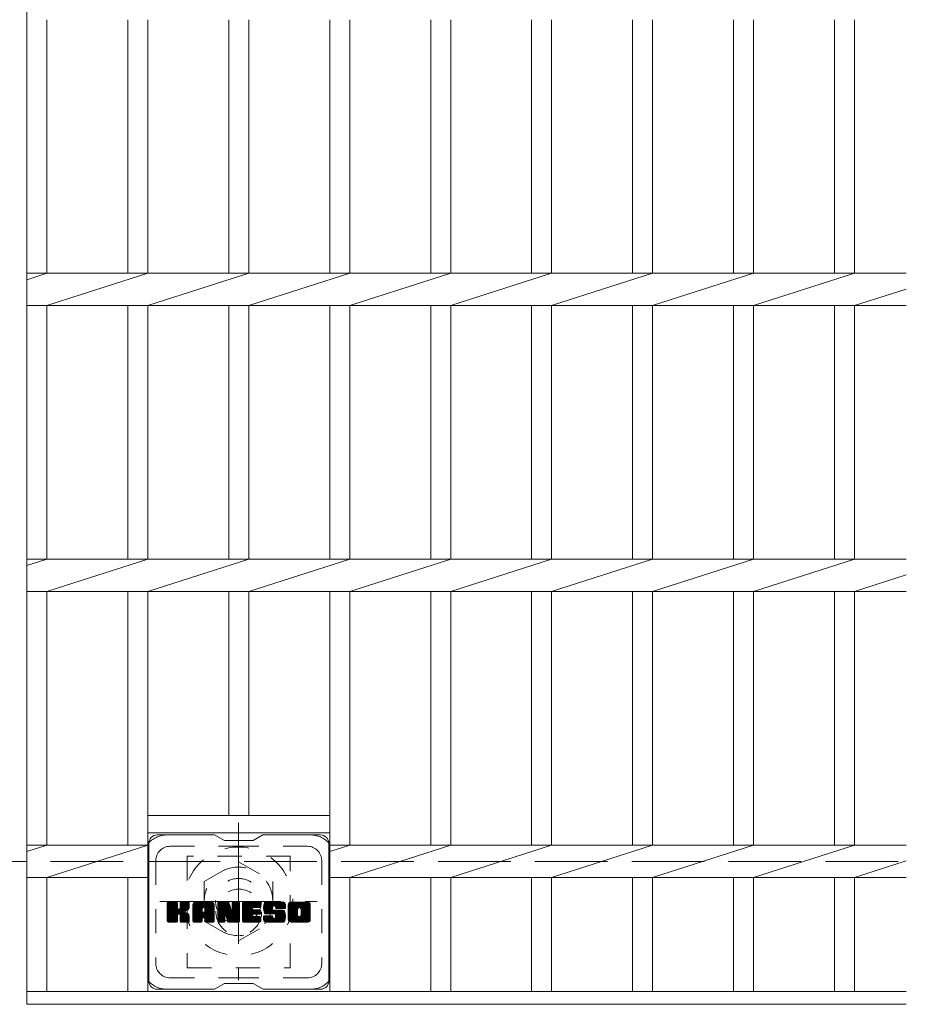
# Model space of a CAD drawing. Units: millimetres. Extents: x -1782 to 1909, y -1353 to 1384.
# Drawn here: x -265 to 45, y 578 to 923 of the extents above; entities that cross this region are included whole.
import ezdxf

# ---------------------------------------------------------------- set-up
doc = ezdxf.new("R2010")
doc.units = ezdxf.units.MM
doc.header["$LTSCALE"] = 10
for name, pattern in [('JWW_CENTER1', [6.773333, 4.233333, -0.846667, 0.846667, -0.846667]), ('JWW_DASHED1', [1.693333, 0.846667, -0.846667]), ('JWW_DASHED3', [3.386667, 2.54, -0.846667])]:
    doc.linetypes.add(name, pattern=pattern)
for name, color, linetype in [('C-1', 7, 'Continuous'), ('C-2', 7, 'Continuous'), ('C-3', 7, 'Continuous'), ('C-7', 7, 'Continuous'), ('C-8', 7, 'Continuous')]:
    doc.layers.add(name, color=color, linetype=linetype)

msp = doc.modelspace()

# ---------------------------------------------------------------- linework, layer by layer
at = {"layer": 'C-1', "color": 2, "linetype": 'JWW_DASHED3', "lineweight": 9}
msp.add_line((-1574.85, 628.5), (45.15, 628.5), dxfattribs=at)
at = {"layer": 'C-2', "color": 3, "linetype": 'Continuous', "lineweight": 9}
for p, q in [((-262.35, 1178.5), (-262.35, 578.5)), ((-255.35, 922.84), (-255.35, 834.16)), ((-227.05, 922.84), (-227.05, 834.16)), ((-220.05, 922.84), (-220.05, 834.16)), ((-191.75, 922.84), (-191.75, 834.16)), ((-184.75, 922.84), (-184.75, 834.16)), ((-156.45, 922.84), (-156.45, 834.16)), ((-149.45, 922.84), (-149.45, 834.16)), ((-121.15, 922.84), (-121.15, 834.16)), ((-114.15, 922.84), (-114.15, 834.16)), ((-85.85, 922.84), (-85.85, 834.16)), ((-78.85, 922.84), (-78.85, 834.16)), ((-50.55, 922.84), (-50.55, 834.16)), ((-43.55, 922.84), (-43.55, 834.16)), ((-15.25, 922.84), (-15.25, 834.16)), ((-8.25, 922.84), (-8.25, 834.16)), ((20.05, 922.84), (20.05, 834.16)), ((27.05, 922.84), (27.05, 834.16)), ((-262.35, 831.91), (-255.35, 834.16)), ((-262.35, 834.16), (45.15, 834.16)), ((-255.35, 822.84), (-220.05, 834.16)), ((-220.05, 822.84), (-184.75, 834.16)), ((-184.75, 822.84), (-149.45, 834.16)), ((-149.45, 822.84), (-114.15, 834.16)), ((-114.15, 822.84), (-78.85, 834.16)), ((-78.85, 822.84), (-43.55, 834.16)), ((-43.55, 822.84), (-8.25, 834.16)), ((-8.25, 822.84), (27.05, 834.16)), ((27.05, 822.84), (45.15, 828.64)), ((-262.35, 822.84), (45.15, 822.84)), ((-255.35, 822.84), (-255.35, 734.16)), ((-227.05, 822.84), (-227.05, 734.16)), ((-220.05, 822.84), (-220.05, 734.16)), ((-191.75, 822.84), (-191.75, 734.16)), ((-184.75, 822.84), (-184.75, 734.16)), ((-156.45, 822.84), (-156.45, 734.16)), ((-149.45, 822.84), (-149.45, 734.16)), ((-121.15, 822.84), (-121.15, 734.16)), ((-114.15, 822.84), (-114.15, 734.16)), ((-85.85, 822.84), (-85.85, 734.16)), ((-78.85, 822.84), (-78.85, 734.16)), ((-50.55, 822.84), (-50.55, 734.16)), ((-43.55, 822.84), (-43.55, 734.16)), ((-15.25, 822.84), (-15.25, 734.16)), ((-8.25, 822.84), (-8.25, 734.16)), ((20.05, 822.84), (20.05, 734.16)), ((27.05, 822.84), (27.05, 734.16)), ((-262.35, 731.91), (-255.35, 734.16)), ((-262.35, 734.16), (45.15, 734.16)), ((-255.35, 722.84), (-220.05, 734.16)), ((-220.05, 722.84), (-184.75, 734.16)), ((-184.75, 722.84), (-149.45, 734.16)), ((-149.45, 722.84), (-114.15, 734.16)), ((-114.15, 722.84), (-78.85, 734.16)), ((-78.85, 722.84), (-43.55, 734.16)), ((-43.55, 722.84), (-8.25, 734.16)), ((-8.25, 722.84), (27.05, 734.16)), ((27.05, 722.84), (45.15, 728.64)), ((-262.35, 722.84), (45.15, 722.84)), ((-255.35, 722.84), (-255.35, 634.16)), ((-227.05, 722.84), (-227.05, 634.16)), ((-220.05, 722.84), (-220.05, 583)), ((-191.75, 722.84), (-191.75, 644.5)), ((-184.75, 722.84), (-184.75, 644.5)), ((-156.45, 722.84), (-156.45, 583)), ((-149.45, 722.84), (-149.45, 634.16)), ((-121.15, 722.84), (-121.15, 634.16)), ((-114.15, 722.84), (-114.15, 634.16)), ((-85.85, 722.84), (-85.85, 634.16)), ((-78.85, 722.84), (-78.85, 634.16)), ((-50.55, 722.84), (-50.55, 634.16)), ((-43.55, 722.84), (-43.55, 634.16)), ((-15.25, 722.84), (-15.25, 634.16)), ((-8.25, 722.84), (-8.25, 634.16)), ((20.05, 722.84), (20.05, 634.16)), ((27.05, 722.84), (27.05, 634.16)), ((-220.05, 644.5), (-156.45, 644.5)), ((-220.05, 638.5), (-156.45, 638.5)), ((-262.35, 631.91), (-255.35, 634.16)), ((-262.35, 634.16), (-220.05, 634.16)), ((-255.35, 622.84), (-220.05, 634.16)), ((-149.45, 634.16), (-156.45, 631.91)), ((45.15, 634.16), (-156.45, 634.16)), ((-149.45, 622.84), (-114.15, 634.16)), ((-114.15, 622.84), (-78.85, 634.16)), ((-78.85, 622.84), (-43.55, 634.16)), ((-43.55, 622.84), (-8.25, 634.16)), ((-8.25, 622.84), (27.05, 634.16)), ((27.05, 622.84), (45.15, 628.64)), ((-262.35, 622.84), (-220.05, 622.84)), ((-255.35, 622.84), (-255.35, 583)), ((-227.05, 622.84), (-227.05, 583)), ((45.15, 622.84), (-156.45, 622.84)), ((-149.45, 622.84), (-149.45, 583)), ((-121.15, 622.84), (-121.15, 583)), ((-114.15, 622.84), (-114.15, 583)), ((-85.85, 622.84), (-85.85, 583)), ((-78.85, 622.84), (-78.85, 583)), ((-50.55, 622.84), (-50.55, 583)), ((-43.55, 622.84), (-43.55, 583)), ((-15.25, 622.84), (-15.25, 583)), ((-8.25, 622.84), (-8.25, 583)), ((20.05, 622.84), (20.05, 583)), ((27.05, 622.84), (27.05, 583)), ((-262.35, 583), (45.15, 583)), ((-262.35, 578.5), (45.15, 578.5))]:
    msp.add_line(p, q, dxfattribs=at)
at = {"layer": 'C-3', "color": 4, "linetype": 'JWW_DASHED1', "lineweight": 9}
for p, q in [((-170.25, 630.25), (-206.25, 630.25)), ((-206.25, 630.25), (-206.25, 591.25)), ((-170.25, 591.25), (-170.25, 630.25)), ((-206.25, 591.25), (-170.25, 591.25))]:
    msp.add_line(p, q, dxfattribs=at)
msp.add_circle((-188.25, 610.75), 8, dxfattribs=at)
at = {"layer": 'C-7', "color": 6, "linetype": 'Continuous', "lineweight": 9}
for p, q in [((-196.75, 637.75), (-216.75, 637.75)), ((-193.25, 635.75), (-196.71, 637.75)), ((-183.25, 635.75), (-179.79, 637.75)), ((-159.75, 637.75), (-179.79, 637.75)), ((-219.75, 634.75), (-219.75, 586.75)), ((-193.25, 635.75), (-183.25, 635.75)), ((-156.75, 634.75), (-156.75, 586.75)), ((-213.25, 611.02), (-210, 614.27)), ((-213.25, 611.21), (-210.19, 614.27)), ((-213.25, 611.4), (-210.38, 614.27)), ((-213.25, 611.6), (-210.57, 614.27)), ((-213.25, 611.79), (-210.77, 614.27)), ((-213.25, 611.98), (-210.96, 614.27)), ((-213.25, 612.17), (-211.15, 614.27)), ((-213.25, 612.36), (-211.34, 614.27)), ((-213.25, 612.55), (-211.53, 614.27)), ((-213.25, 612.75), (-211.72, 614.27)), ((-213.25, 612.94), (-211.92, 614.27)), ((-213.25, 613.13), (-212.11, 614.27)), ((-213.25, 613.32), (-212.3, 614.27)), ((-213.25, 613.51), (-212.49, 614.27)), ((-213.25, 613.7), (-212.68, 614.27)), ((-213.25, 613.9), (-212.87, 614.27)), ((-213.25, 610.83), (-209.85, 614.22)), ((-213.25, 610.64), (-209.76, 614.13)), ((-213.25, 610.45), (-209.72, 613.98)), ((-213.25, 607.53), (-213.25, 613.97)), ((-213.25, 610.25), (-209.72, 613.79)), ((-213.25, 610.06), (-209.72, 613.6)), ((-213.25, 609.87), (-209.72, 613.4)), ((-213.25, 609.68), (-209.72, 613.21)), ((-213.25, 609.49), (-209.72, 613.02)), ((-213.22, 607.4), (-206.36, 614.27)), ((-213.2, 614.14), (-213.12, 614.22)), ((-213.14, 607.3), (-206.16, 614.27)), ((-213.01, 607.23), (-205.97, 614.27)), ((-210.02, 614.27), (-212.95, 614.27)), ((-212.83, 607.23), (-205.79, 614.26)), ((-212.64, 607.23), (-205.66, 614.2)), ((-212.44, 607.23), (-205.58, 614.09)), ((-209.72, 613.97), (-209.72, 612.2)), ((-209.43, 610.05), (-205.56, 613.92)), ((-209.2, 610.09), (-205.56, 613.73)), ((-209.05, 610.05), (-205.56, 613.54)), ((-208.93, 609.97), (-205.56, 613.35)), ((-208.77, 612.05), (-206.55, 614.27)), ((-208.75, 612.26), (-206.74, 614.27)), ((-208.75, 612.45), (-206.93, 614.27)), ((-208.75, 612.64), (-207.12, 614.27)), ((-208.75, 612.84), (-207.31, 614.27)), ((-208.75, 613.03), (-207.51, 614.27)), ((-208.75, 613.22), (-207.7, 614.27)), ((-208.75, 613.41), (-207.89, 614.27)), ((-208.75, 613.6), (-208.08, 614.27)), ((-208.75, 613.8), (-208.27, 614.27)), ((-208.75, 613.99), (-208.46, 614.27)), ((-208.75, 613.97), (-208.75, 612.2)), ((-205.86, 614.27), (-208.45, 614.27)), ((-207.64, 611.07), (-205.56, 613.15)), ((-207.41, 611.1), (-205.56, 612.96)), ((-205.56, 613.97), (-205.56, 612.47)), ((-204.28, 608.87), (-198.88, 614.27)), ((-204.28, 609.06), (-199.07, 614.27)), ((-204.28, 609.25), (-199.26, 614.27)), ((-204.28, 609.45), (-199.45, 614.27)), ((-204.28, 609.64), (-199.64, 614.27)), ((-204.28, 609.83), (-199.84, 614.27)), ((-204.28, 610.02), (-200.03, 614.27)), ((-204.28, 610.21), (-200.22, 614.27)), ((-204.28, 610.41), (-200.41, 614.27)), ((-204.28, 610.6), (-200.6, 614.27)), ((-204.28, 610.79), (-200.79, 614.27)), ((-204.28, 610.98), (-200.99, 614.27)), ((-204.28, 611.17), (-201.18, 614.27)), ((-204.28, 611.36), (-201.37, 614.27)), ((-204.28, 611.56), (-201.56, 614.27)), ((-204.28, 611.75), (-201.75, 614.27)), ((-204.28, 611.94), (-201.95, 614.27)), ((-204.28, 612.13), (-202.14, 614.27)), ((-204.28, 612.32), (-202.33, 614.27)), ((-204.28, 612.51), (-202.52, 614.27)), ((-204.28, 612.71), (-202.71, 614.27)), ((-204.28, 612.9), (-202.9, 614.27)), ((-204.28, 613.09), (-203.1, 614.27)), ((-204.28, 613.28), (-203.29, 614.27)), ((-204.28, 607.53), (-204.28, 613.27)), ((-204.25, 613.5), (-203.51, 614.25)), ((-204.09, 613.85), (-203.86, 614.08)), ((-203.62, 607.23), (-197.05, 613.8)), ((-203.43, 607.23), (-196.99, 613.67)), ((-197.91, 614.27), (-203.27, 614.27)), ((-203.24, 607.23), (-196.94, 613.53)), ((-203.05, 607.23), (-196.91, 613.37)), ((-202.86, 607.23), (-196.9, 613.18)), ((-202.67, 607.23), (-196.9, 612.99)), ((-200.6, 612.36), (-198.69, 614.27)), ((-200.44, 612.33), (-198.49, 614.27)), ((-200.31, 612.27), (-198.3, 614.27)), ((-200.21, 612.17), (-198.11, 614.27)), ((-200.14, 612.05), (-197.92, 614.27)), ((-200.1, 611.9), (-197.74, 614.26)), ((-200.1, 611.71), (-197.59, 614.22)), ((-200.1, 611.52), (-197.45, 614.16)), ((-200.1, 611.32), (-197.33, 614.09)), ((-200.1, 611.13), (-197.23, 614.01)), ((-200.1, 610.94), (-197.13, 613.91)), ((-196.9, 607.53), (-196.9, 613.27)), ((-195.61, 610.64), (-191.98, 614.27)), ((-195.61, 610.83), (-192.17, 614.27)), ((-195.61, 611.02), (-192.36, 614.27)), ((-195.61, 611.21), (-192.55, 614.27)), ((-195.61, 611.41), (-192.74, 614.27)), ((-195.61, 611.6), (-192.93, 614.27)), ((-195.61, 611.79), (-193.13, 614.27)), ((-195.61, 611.98), (-193.32, 614.27)), ((-195.61, 612.17), (-193.51, 614.27)), ((-195.61, 612.36), (-193.7, 614.27)), ((-195.61, 612.56), (-193.89, 614.27)), ((-195.61, 612.75), (-194.08, 614.27)), ((-195.61, 612.94), (-194.28, 614.27)), ((-195.61, 613.13), (-194.47, 614.27)), ((-195.61, 613.32), (-194.66, 614.27)), ((-195.61, 613.52), (-194.85, 614.27)), ((-195.61, 613.71), (-195.04, 614.27)), ((-195.61, 613.9), (-195.23, 614.27)), ((-195.61, 610.45), (-191.85, 614.21)), ((-195.61, 610.26), (-191.76, 614.1)), ((-195.61, 613.97), (-195.61, 607.53)), ((-195.61, 610.06), (-191.71, 613.96)), ((-195.61, 609.87), (-191.67, 613.82)), ((-195.61, 609.68), (-191.62, 613.67)), ((-195.61, 609.49), (-191.57, 613.52)), ((-195.61, 609.3), (-191.53, 613.38)), ((-195.61, 609.11), (-191.48, 613.23)), ((-195.61, 608.91), (-191.43, 613.09)), ((-195.61, 608.72), (-191.39, 612.94)), ((-195.55, 614.15), (-195.48, 614.22)), ((-195.31, 614.27), (-192.03, 614.27)), ((-192.61, 609.03), (-187.95, 613.69)), ((-192.57, 608.89), (-187.95, 613.5)), ((-192.53, 608.74), (-187.95, 613.31)), ((-192.48, 608.59), (-187.95, 613.12)), ((-191.75, 614.06), (-190.83, 611.19)), ((-190.52, 612.09), (-188.33, 614.27)), ((-190.52, 612.28), (-188.52, 614.27)), ((-190.52, 612.47), (-188.72, 614.27)), ((-190.52, 612.66), (-188.91, 614.27)), ((-190.52, 612.86), (-189.1, 614.27)), ((-190.52, 613.05), (-189.29, 614.27)), ((-190.52, 613.24), (-189.48, 614.27)), ((-190.52, 613.43), (-189.67, 614.27)), ((-190.52, 613.62), (-189.87, 614.27)), ((-190.52, 613.81), (-190.06, 614.27)), ((-190.52, 611.9), (-188.16, 614.26)), ((-190.52, 611.71), (-188.04, 614.18)), ((-190.52, 611.51), (-187.97, 614.06)), ((-190.52, 613.97), (-190.52, 611.24)), ((-190.52, 611.32), (-187.95, 613.89)), ((-190.51, 614.01), (-190.25, 614.27)), ((-190.21, 614.27), (-188.25, 614.27)), ((-187.95, 613.97), (-187.95, 607.53)), ((-186.98, 608.73), (-181.43, 614.27)), ((-186.98, 608.92), (-181.62, 614.27)), ((-186.98, 609.11), (-181.81, 614.27)), ((-186.98, 609.3), (-182.01, 614.27)), ((-186.98, 609.49), (-182.2, 614.27)), ((-186.98, 609.69), (-182.39, 614.27)), ((-186.98, 609.88), (-182.58, 614.27)), ((-186.98, 610.07), (-182.77, 614.27)), ((-186.98, 610.26), (-182.96, 614.27)), ((-186.98, 610.45), (-183.16, 614.27)), ((-186.98, 610.65), (-183.35, 614.27)), ((-186.98, 610.84), (-183.54, 614.27)), ((-186.98, 611.03), (-183.73, 614.27)), ((-186.98, 611.22), (-183.92, 614.27)), ((-186.98, 611.41), (-184.11, 614.27)), ((-186.98, 611.6), (-184.31, 614.27)), ((-186.98, 611.8), (-184.5, 614.27)), ((-186.98, 611.99), (-184.69, 614.27)), ((-186.98, 612.18), (-184.88, 614.27)), ((-186.98, 612.37), (-185.07, 614.27)), ((-186.98, 612.56), (-185.26, 614.27)), ((-186.98, 612.75), (-185.46, 614.27)), ((-186.98, 612.95), (-185.65, 614.27)), ((-186.98, 613.14), (-185.84, 614.27)), ((-186.98, 613.33), (-186.03, 614.27)), ((-186.98, 613.52), (-186.22, 614.27)), ((-186.98, 613.71), (-186.42, 614.27)), ((-186.98, 613.9), (-186.61, 614.27)), ((-186.98, 607.53), (-186.98, 613.97)), ((-186.67, 614.27), (-180.87, 614.27)), ((-183.18, 612.34), (-181.24, 614.27)), ((-182.95, 612.37), (-181.05, 614.27)), ((-182.76, 612.37), (-180.86, 614.27)), ((-182.57, 612.37), (-180.71, 614.23)), ((-182.38, 612.37), (-180.61, 614.13)), ((-182.19, 612.37), (-180.57, 613.99)), ((-181.99, 612.37), (-180.57, 613.79)), ((-181.8, 612.37), (-180.57, 613.6)), ((-181.61, 612.37), (-180.57, 613.41)), ((-181.42, 612.37), (-180.57, 613.22)), ((-181.23, 612.37), (-180.57, 613.03)), ((-180.57, 612.67), (-180.57, 613.97)), ((-179.6, 612.08), (-177.4, 614.27)), ((-179.6, 612.27), (-177.6, 614.27)), ((-179.59, 611.9), (-177.21, 614.27)), ((-179.59, 612.47), (-177.79, 614.27)), ((-179.57, 611.72), (-177.02, 614.27)), ((-179.57, 612.68), (-177.98, 614.27)), ((-179.55, 611.55), (-176.83, 614.27)), ((-179.54, 612.9), (-178.17, 614.27)), ((-179.53, 611.38), (-176.64, 614.27)), ((-179.5, 613.14), (-178.36, 614.27)), ((-179.49, 611.22), (-176.45, 614.27)), ((-179.46, 611.07), (-176.25, 614.27)), ((-179.44, 613.39), (-178.55, 614.27)), ((-179.42, 610.92), (-176.06, 614.27)), ((-179.37, 610.77), (-175.87, 614.27)), ((-179.35, 613.67), (-178.75, 614.27)), ((-179.32, 610.63), (-175.68, 614.27)), ((-179.27, 610.49), (-175.49, 614.27)), ((-179.23, 613.98), (-178.98, 614.23)), ((-179.21, 610.36), (-175.29, 614.27)), ((-179.13, 610.25), (-175.1, 614.27)), ((-179.02, 610.17), (-174.91, 614.27)), ((-172.91, 614.27), (-178.77, 614.27)), ((-176.02, 612.97), (-174.72, 614.27)), ((-175.82, 612.98), (-174.53, 614.27)), ((-175.68, 612.93), (-174.34, 614.27)), ((-175.57, 612.85), (-174.14, 614.27)), ((-175.49, 612.74), (-173.95, 614.27)), ((-175.43, 612.6), (-173.76, 614.27)), ((-175.42, 612.42), (-173.57, 614.27)), ((-175.41, 612.24), (-173.38, 614.27)), ((-175.34, 612.11), (-173.19, 614.27)), ((-175.23, 612.03), (-172.99, 614.27)), ((-175.07, 612.01), (-172.81, 614.27)), ((-174.88, 612.01), (-172.65, 614.24)), ((-174.68, 612.01), (-172.5, 614.19)), ((-174.49, 612.01), (-172.38, 614.12)), ((-174.3, 612.01), (-172.27, 614.04)), ((-174.11, 612.01), (-172.17, 613.95)), ((-173.92, 612.01), (-172.08, 613.84)), ((-173.73, 612.01), (-172.01, 613.72)), ((-173.53, 612.01), (-171.96, 613.59)), ((-173.34, 612.01), (-171.92, 613.43)), ((-173.15, 612.01), (-171.9, 613.25)), ((-172.96, 612.01), (-171.9, 613.06)), ((-171.9, 613.27), (-171.9, 612.01)), ((-170.93, 608.86), (-165.52, 614.27)), ((-170.93, 609.05), (-165.71, 614.27)), ((-170.93, 609.25), (-165.9, 614.27)), ((-170.93, 609.44), (-166.09, 614.27)), ((-170.93, 609.63), (-166.28, 614.27)), ((-170.93, 609.82), (-166.47, 614.27)), ((-170.93, 610.01), (-166.67, 614.27)), ((-170.93, 610.2), (-166.86, 614.27)), ((-170.93, 610.4), (-167.05, 614.27)), ((-170.93, 610.59), (-167.24, 614.27)), ((-170.93, 610.78), (-167.43, 614.27)), ((-170.93, 610.97), (-167.63, 614.27)), ((-170.93, 611.16), (-167.82, 614.27)), ((-170.93, 611.35), (-168.01, 614.27)), ((-170.93, 611.55), (-168.2, 614.27)), ((-170.93, 611.74), (-168.39, 614.27)), ((-170.93, 611.93), (-168.58, 614.27)), ((-170.93, 612.12), (-168.78, 614.27)), ((-170.93, 612.31), (-168.97, 614.27)), ((-170.93, 612.5), (-169.16, 614.27)), ((-170.93, 612.7), (-169.35, 614.27)), ((-170.93, 612.89), (-169.54, 614.27)), ((-170.93, 613.08), (-169.73, 614.27)), ((-170.93, 613.27), (-169.93, 614.27)), ((-170.93, 608.23), (-170.93, 613.27)), ((-170.9, 613.49), (-170.14, 614.25)), ((-170.76, 613.82), (-170.48, 614.1)), ((-164.26, 614.27), (-169.92, 614.27)), ((-167.28, 612.32), (-165.32, 614.27)), ((-167.06, 612.35), (-165.13, 614.27)), ((-166.9, 612.32), (-164.94, 614.27)), ((-166.76, 612.26), (-164.75, 614.27)), ((-166.66, 612.17), (-164.56, 614.27)), ((-166.57, 612.07), (-164.37, 614.27)), ((-166.51, 611.94), (-164.18, 614.27)), ((-166.47, 611.78), (-164.01, 614.24)), ((-166.47, 611.59), (-163.87, 614.2)), ((-166.47, 611.4), (-163.74, 614.13)), ((-166.47, 611.21), (-163.63, 614.05)), ((-166.47, 611.02), (-163.53, 613.96)), ((-166.47, 610.82), (-163.44, 613.86)), ((-166.47, 610.63), (-163.37, 613.74)), ((-166.47, 610.44), (-163.31, 613.6)), ((-166.47, 610.25), (-163.27, 613.45)), ((-166.47, 610.06), (-163.25, 613.28)), ((-166.47, 609.87), (-163.25, 613.09)), ((-163.25, 613.27), (-163.25, 608.23)), ((-213.25, 609.3), (-209.72, 612.83)), ((-213.25, 609.1), (-209.72, 612.64)), ((-213.25, 608.91), (-209.72, 612.45)), ((-213.25, 608.72), (-209.72, 612.25)), ((-213.25, 608.53), (-209.7, 612.08)), ((-213.25, 608.34), (-209.64, 611.94)), ((-213.25, 608.14), (-209.56, 611.84)), ((-213.25, 607.95), (-209.44, 611.76)), ((-213.25, 607.57), (-209.08, 611.74)), ((-213.25, 607.76), (-209.3, 611.72)), ((-212.25, 607.23), (-209.68, 609.8)), ((-212.06, 607.23), (-209.72, 609.57)), ((-209.72, 607.53), (-209.72, 609.61)), ((-208.84, 609.87), (-207.8, 610.91)), ((-208.78, 609.74), (-207.74, 610.78)), ((-208.76, 609.57), (-207.6, 610.73)), ((-208.76, 609.38), (-207.42, 610.71)), ((-208.76, 609.18), (-207.26, 610.69)), ((-208.76, 608.99), (-207.1, 610.65)), ((-208.76, 608.8), (-206.95, 610.61)), ((-208.76, 608.61), (-206.8, 610.57)), ((-208.76, 608.42), (-206.66, 610.51)), ((-208.76, 608.22), (-206.53, 610.46)), ((-208.76, 608.03), (-206.4, 610.39)), ((-208.76, 607.84), (-206.27, 610.33)), ((-208.76, 607.65), (-206.15, 610.26)), ((-208.76, 607.53), (-208.76, 609.61)), ((-208.75, 607.46), (-206.04, 610.18)), ((-208.69, 607.34), (-205.93, 610.1)), ((-208.58, 607.25), (-205.83, 610.01)), ((-208.42, 607.23), (-205.74, 609.9)), ((-208.23, 607.23), (-205.67, 609.78)), ((-208.03, 607.23), (-205.61, 609.65)), ((-207.84, 607.23), (-205.57, 609.5)), ((-207.17, 611.16), (-205.56, 612.77)), ((-206.9, 611.23), (-205.56, 612.58)), ((-206.61, 611.34), (-205.56, 612.38)), ((-206.26, 611.49), (-205.61, 612.14)), ((-204.28, 608.68), (-201.08, 611.88)), ((-204.28, 608.49), (-201.08, 611.69)), ((-204.28, 608.3), (-201.08, 611.49)), ((-204.28, 608.1), (-201.08, 611.3)), ((-204.28, 607.91), (-201.08, 611.11)), ((-204.28, 607.72), (-201.08, 610.92)), ((-204.28, 607.53), (-201.05, 610.75)), ((-204.24, 607.38), (-200.89, 610.72)), ((-204.15, 607.28), (-200.7, 610.72)), ((-204.01, 607.23), (-200.51, 610.72)), ((-203.82, 607.23), (-200.32, 610.72)), ((-202.47, 607.23), (-196.9, 612.8)), ((-201.08, 610.82), (-201.08, 611.87)), ((-200.2, 610.72), (-200.98, 610.72)), ((-200.7, 608.81), (-196.9, 612.6)), ((-200.5, 608.81), (-196.9, 612.41)), ((-200.36, 608.76), (-196.9, 612.22)), ((-200.25, 608.68), (-196.9, 612.03)), ((-200.17, 608.58), (-196.9, 611.84)), ((-200.11, 608.44), (-196.9, 611.65)), ((-200.1, 610.82), (-200.1, 611.87)), ((-200.1, 608.26), (-196.9, 611.45)), ((-200.1, 608.06), (-196.9, 611.26)), ((-200.1, 607.87), (-196.9, 611.07)), ((-200.1, 607.68), (-196.9, 610.88)), ((-200.1, 607.49), (-196.9, 610.69)), ((-200.05, 607.35), (-196.9, 610.49)), ((-199.94, 607.26), (-196.9, 610.3)), ((-199.79, 607.23), (-196.9, 610.11)), ((-199.6, 607.23), (-196.9, 609.92)), ((-199.41, 607.23), (-196.9, 609.73)), ((-199.21, 607.23), (-196.9, 609.54)), ((-195.61, 608.53), (-191.34, 612.8)), ((-195.61, 608.34), (-191.29, 612.65)), ((-195.61, 608.15), (-191.25, 612.51)), ((-195.61, 607.95), (-191.2, 612.36)), ((-195.61, 607.76), (-191.15, 612.22)), ((-195.61, 607.57), (-191.11, 612.07)), ((-195.58, 607.41), (-191.06, 611.93)), ((-195.5, 607.3), (-191.02, 611.78)), ((-195.37, 607.23), (-190.97, 611.64)), ((-192.96, 609.45), (-190.92, 611.49)), ((-192.78, 609.44), (-190.88, 611.35)), ((-192.7, 609.33), (-190.83, 611.2)), ((-192.66, 609.18), (-190.74, 611.1)), ((-192.44, 608.44), (-187.95, 612.93)), ((-192.39, 608.29), (-187.95, 612.74)), ((-192.35, 608.15), (-187.95, 612.54)), ((-192.31, 608), (-187.95, 612.35)), ((-192.26, 607.85), (-187.95, 612.16)), ((-192.22, 607.7), (-187.95, 611.97)), ((-192.18, 607.55), (-187.95, 611.78)), ((-192.13, 607.41), (-187.95, 611.59)), ((-192.05, 607.3), (-187.95, 611.39)), ((-191.92, 607.23), (-187.95, 611.2)), ((-191.74, 607.23), (-187.95, 611.01)), ((-191.55, 607.23), (-187.95, 610.82)), ((-191.35, 607.23), (-187.95, 610.63)), ((-191.16, 607.23), (-187.95, 610.43)), ((-190.97, 607.23), (-187.95, 610.24)), ((-190.78, 607.23), (-187.95, 610.05)), ((-190.59, 607.23), (-187.95, 609.86)), ((-190.4, 607.23), (-187.95, 609.67)), ((-186.98, 608.54), (-183.41, 612.11)), ((-186.98, 608.34), (-183.43, 611.89)), ((-186.98, 608.15), (-183.39, 611.74)), ((-186.98, 607.96), (-183.3, 611.64)), ((-186.98, 607.77), (-183.19, 611.56)), ((-186.98, 607.58), (-183.03, 611.52)), ((-186.95, 607.41), (-182.84, 611.52)), ((-186.87, 607.3), (-182.65, 611.52)), ((-186.74, 607.23), (-182.45, 611.52)), ((-186.56, 607.23), (-182.26, 611.52)), ((-186.37, 607.23), (-182.07, 611.52)), ((-186.18, 607.23), (-181.88, 611.52)), ((-185.99, 607.23), (-181.69, 611.52)), ((-185.79, 607.23), (-183.44, 609.58)), ((-183.04, 609.97), (-181.5, 611.52)), ((-180.87, 609.98), (-183.03, 609.98)), ((-180.87, 612.37), (-183.01, 612.37)), ((-180.87, 611.52), (-183.01, 611.52)), ((-182.85, 609.98), (-181.3, 611.52)), ((-182.66, 609.98), (-181.11, 611.52)), ((-182.47, 609.98), (-180.92, 611.52)), ((-182.28, 609.98), (-180.75, 611.5)), ((-182.09, 609.98), (-180.64, 611.42)), ((-181.89, 609.98), (-180.58, 611.29)), ((-181.7, 609.98), (-180.57, 611.11)), ((-181.51, 609.98), (-180.57, 610.92)), ((-181.32, 609.98), (-180.57, 610.73)), ((-181.13, 609.98), (-180.57, 610.53)), ((-181.03, 612.37), (-180.57, 612.84)), ((-180.93, 609.98), (-180.57, 610.34)), ((-180.84, 612.37), (-180.57, 612.64)), ((-180.57, 610.28), (-180.57, 611.22)), ((-178.88, 610.12), (-176.4, 612.59)), ((-175.74, 610.11), (-178.77, 610.11)), ((-178.7, 610.11), (-176.41, 612.39)), ((-178.5, 610.11), (-176.41, 612.2)), ((-178.31, 610.11), (-176.41, 612.01)), ((-178.12, 610.11), (-176.41, 611.81)), ((-177.93, 610.11), (-176.4, 611.63)), ((-177.74, 610.11), (-176.34, 611.5)), ((-177.54, 610.11), (-176.23, 611.42)), ((-177.35, 610.11), (-176.07, 611.39)), ((-177.16, 610.11), (-175.88, 611.39)), ((-176.97, 610.11), (-175.68, 611.39)), ((-176.78, 610.11), (-175.49, 611.39)), ((-176.78, 607.23), (-172.63, 611.38)), ((-176.59, 610.11), (-175.3, 611.39)), ((-176.59, 607.23), (-172.49, 611.33)), ((-176.41, 611.69), (-176.41, 612.49)), ((-176.4, 607.23), (-172.38, 611.25)), ((-176.39, 610.11), (-175.11, 611.39)), ((-176.21, 607.23), (-172.29, 611.14)), ((-176.2, 610.11), (-174.92, 611.39)), ((-176.11, 611.39), (-172.73, 611.39)), ((-176.02, 607.23), (-172.23, 611.01)), ((-176.01, 610.11), (-174.73, 611.39)), ((-175.82, 610.11), (-174.53, 611.39)), ((-175.82, 607.23), (-172.18, 610.87)), ((-175.64, 610.09), (-174.34, 611.39)), ((-175.63, 607.23), (-172.13, 610.73)), ((-175.53, 608.67), (-172.81, 611.39)), ((-175.52, 610.02), (-174.15, 611.39)), ((-175.45, 609.9), (-173.96, 611.39)), ((-175.44, 607.23), (-172.09, 610.58)), ((-175.43, 608.96), (-173, 611.39)), ((-175.43, 609.15), (-173.19, 611.39)), ((-175.43, 609.34), (-173.38, 611.39)), ((-175.43, 609.53), (-173.58, 611.39)), ((-175.43, 609.72), (-173.77, 611.39)), ((-175.43, 609.8), (-175.43, 608.96)), ((-175.42, 612.31), (-175.42, 612.49)), ((-175.25, 607.23), (-172.04, 610.43)), ((-175.12, 612.01), (-171.9, 612.01)), ((-175.06, 607.23), (-172.01, 610.27)), ((-174.86, 607.23), (-171.98, 610.11)), ((-174.67, 607.23), (-171.95, 609.95)), ((-174.48, 607.23), (-171.93, 609.78)), ((-174.29, 607.23), (-171.91, 609.6)), ((-172.77, 612.01), (-171.9, 612.87)), ((-172.57, 612.01), (-171.9, 612.68)), ((-172.38, 612.01), (-171.9, 612.49)), ((-172.19, 612.01), (-171.9, 612.3)), ((-172, 612.01), (-171.9, 612.1)), ((-170.93, 608.67), (-167.68, 611.92)), ((-170.93, 608.48), (-167.71, 611.7)), ((-170.93, 608.29), (-167.71, 611.51)), ((-170.92, 608.1), (-167.71, 611.32)), ((-170.89, 607.95), (-167.71, 611.12)), ((-170.83, 607.81), (-167.71, 610.93)), ((-170.76, 607.68), (-167.71, 610.74)), ((-170.68, 607.57), (-167.71, 610.55)), ((-170.59, 607.48), (-167.71, 610.36)), ((-170.48, 607.39), (-167.71, 610.17)), ((-170.36, 607.32), (-167.71, 609.97)), ((-170.22, 607.27), (-167.71, 609.78)), ((-170.06, 607.24), (-167.69, 609.61)), ((-168.73, 607.23), (-163.25, 612.7)), ((-168.54, 607.23), (-163.25, 612.51)), ((-168.35, 607.23), (-163.25, 612.32)), ((-168.15, 607.23), (-163.25, 612.13)), ((-167.96, 607.23), (-163.25, 611.94)), ((-167.77, 607.23), (-163.25, 611.75)), ((-167.71, 609.76), (-167.71, 611.73)), ((-167.58, 607.23), (-163.25, 611.55)), ((-167.39, 607.23), (-163.25, 611.36)), ((-167.2, 607.23), (-163.25, 611.17)), ((-167, 607.23), (-163.25, 610.98)), ((-166.81, 607.23), (-163.25, 610.79)), ((-166.62, 607.23), (-163.25, 610.6)), ((-166.48, 609.67), (-163.25, 612.9)), ((-166.47, 609.76), (-166.47, 611.73)), ((-166.43, 607.23), (-163.25, 610.4)), ((-166.24, 607.23), (-163.25, 610.21)), ((-166.05, 607.23), (-163.25, 610.02)), ((-165.85, 607.23), (-163.25, 609.83)), ((-165.66, 607.23), (-163.25, 609.64)), ((-212.95, 607.23), (-210.02, 607.23)), ((-211.87, 607.23), (-209.72, 609.38)), ((-211.68, 607.23), (-209.72, 609.19)), ((-211.49, 607.23), (-209.72, 608.99)), ((-211.29, 607.23), (-209.72, 608.8)), ((-211.1, 607.23), (-209.72, 608.61)), ((-210.91, 607.23), (-209.72, 608.42)), ((-210.72, 607.23), (-209.72, 608.23)), ((-210.53, 607.23), (-209.72, 608.04)), ((-210.34, 607.23), (-209.72, 607.84)), ((-210.14, 607.23), (-209.72, 607.65)), ((-209.94, 607.24), (-209.73, 607.45)), ((-208.46, 607.23), (-205.85, 607.23)), ((-207.65, 607.23), (-205.55, 609.32)), ((-207.46, 607.23), (-205.55, 609.13)), ((-207.27, 607.23), (-205.55, 608.94)), ((-207.08, 607.23), (-205.55, 608.75)), ((-206.88, 607.23), (-205.55, 608.56)), ((-206.69, 607.23), (-205.55, 608.37)), ((-206.5, 607.23), (-205.55, 608.17)), ((-206.31, 607.23), (-205.55, 607.98)), ((-206.12, 607.23), (-205.55, 607.79)), ((-205.93, 607.23), (-205.55, 607.6)), ((-205.67, 607.28), (-205.61, 607.35)), ((-205.55, 607.53), (-205.55, 609.31)), ((-201.38, 607.23), (-203.98, 607.23)), ((-202.28, 607.23), (-201.07, 608.44)), ((-202.09, 607.23), (-201.08, 608.23)), ((-201.9, 607.23), (-201.08, 608.04)), ((-201.71, 607.23), (-201.08, 607.85)), ((-201.52, 607.23), (-201.08, 607.66)), ((-201.32, 607.23), (-201.09, 607.46)), ((-201.08, 607.53), (-201.08, 608.33)), ((-200.1, 607.53), (-200.1, 608.33)), ((-199.8, 607.23), (-197.21, 607.23)), ((-199.02, 607.23), (-196.9, 609.34)), ((-198.83, 607.23), (-196.9, 609.15)), ((-198.64, 607.23), (-196.9, 608.96)), ((-198.45, 607.23), (-196.9, 608.77)), ((-198.26, 607.23), (-196.9, 608.58)), ((-198.06, 607.23), (-196.9, 608.39)), ((-197.87, 607.23), (-196.9, 608.19)), ((-197.68, 607.23), (-196.9, 608)), ((-197.49, 607.23), (-196.9, 607.81)), ((-197.3, 607.23), (-196.9, 607.62)), ((-197.08, 607.25), (-196.93, 607.4)), ((-193.38, 607.23), (-195.31, 607.23)), ((-195.19, 607.23), (-193.07, 609.35)), ((-195, 607.23), (-193.08, 609.14)), ((-194.81, 607.23), (-193.08, 608.95)), ((-194.61, 607.23), (-193.08, 608.76)), ((-194.42, 607.23), (-193.08, 608.57)), ((-194.23, 607.23), (-193.08, 608.37)), ((-194.04, 607.23), (-193.08, 608.18)), ((-193.85, 607.23), (-193.08, 607.99)), ((-193.65, 607.23), (-193.08, 607.8)), ((-193.46, 607.23), (-193.08, 607.61)), ((-193.23, 607.27), (-193.12, 607.37)), ((-193.08, 607.53), (-193.08, 609.27)), ((-192.14, 607.44), (-192.7, 609.33)), ((-188.25, 607.23), (-191.85, 607.23)), ((-190.2, 607.23), (-187.95, 609.48)), ((-190.01, 607.23), (-187.95, 609.28)), ((-189.82, 607.23), (-187.95, 609.09)), ((-189.63, 607.23), (-187.95, 608.9)), ((-189.44, 607.23), (-187.95, 608.71)), ((-189.24, 607.23), (-187.95, 608.52)), ((-189.05, 607.23), (-187.95, 608.33)), ((-188.86, 607.23), (-187.95, 608.13)), ((-188.67, 607.23), (-187.95, 607.94)), ((-188.48, 607.23), (-187.95, 607.75)), ((-188.29, 607.23), (-187.95, 607.56)), ((-186.67, 607.23), (-180.89, 607.23)), ((-185.6, 607.23), (-183.41, 609.42)), ((-185.41, 607.23), (-183.34, 609.3)), ((-185.22, 607.23), (-183.23, 609.21)), ((-185.03, 607.23), (-183.09, 609.16)), ((-184.83, 607.23), (-182.91, 609.15)), ((-184.64, 607.23), (-182.72, 609.15)), ((-184.45, 607.23), (-182.53, 609.15)), ((-184.26, 607.23), (-182.33, 609.15)), ((-184.07, 607.23), (-182.14, 609.15)), ((-183.88, 607.23), (-181.95, 609.15)), ((-183.68, 607.23), (-181.76, 609.15)), ((-183.49, 607.23), (-181.57, 609.15)), ((-183.3, 607.23), (-181.37, 609.15)), ((-183.11, 607.23), (-181.18, 609.15)), ((-180.89, 609.15), (-183.03, 609.15)), ((-182.92, 607.23), (-180.99, 609.15)), ((-182.73, 607.23), (-180.81, 609.14)), ((-182.53, 607.23), (-180.69, 609.07)), ((-182.34, 607.23), (-180.61, 608.96)), ((-182.15, 607.23), (-180.59, 608.78)), ((-181.96, 607.23), (-180.59, 608.59)), ((-181.77, 607.23), (-180.59, 608.4)), ((-181.58, 607.23), (-180.59, 608.21)), ((-181.38, 607.23), (-180.59, 608.02)), ((-181.19, 607.23), (-180.59, 607.83)), ((-181, 607.23), (-180.59, 607.63)), ((-180.79, 607.24), (-180.61, 607.42)), ((-180.59, 607.53), (-180.59, 608.85)), ((-179.6, 608.24), (-178.37, 609.47)), ((-179.6, 608.44), (-178.56, 609.47)), ((-179.6, 608.63), (-178.75, 609.47)), ((-179.6, 608.82), (-178.95, 609.47)), ((-179.6, 609.01), (-179.14, 609.47)), ((-179.6, 609.2), (-179.33, 609.47)), ((-179.6, 609.17), (-179.6, 608.23)), ((-179.58, 608.07), (-178.18, 609.47)), ((-179.55, 607.91), (-177.99, 609.47)), ((-179.49, 607.78), (-177.8, 609.47)), ((-179.42, 607.66), (-177.6, 609.47)), ((-179.33, 607.55), (-177.41, 609.47)), ((-179.3, 609.47), (-176.7, 609.47)), ((-179.23, 607.46), (-177.22, 609.47)), ((-179.12, 607.38), (-177.03, 609.47)), ((-179, 607.31), (-176.84, 609.47)), ((-178.86, 607.26), (-176.65, 609.47)), ((-178.69, 607.23), (-176.51, 609.41)), ((-172.73, 607.23), (-178.59, 607.23)), ((-178.51, 607.23), (-176.43, 609.31)), ((-178.32, 607.23), (-176.39, 609.15)), ((-178.12, 607.23), (-176.39, 608.96)), ((-177.93, 607.23), (-176.36, 608.79)), ((-177.74, 607.23), (-176.3, 608.67)), ((-177.55, 607.23), (-176.2, 608.57)), ((-177.36, 607.23), (-176.08, 608.51)), ((-177.17, 607.23), (-175.91, 608.48)), ((-176.97, 607.23), (-175.62, 608.58)), ((-176.39, 609.17), (-176.39, 608.96)), ((-174.1, 607.23), (-171.91, 609.42)), ((-173.91, 607.23), (-171.9, 609.23)), ((-173.71, 607.23), (-171.91, 609.03)), ((-173.52, 607.23), (-171.93, 608.82)), ((-173.33, 607.23), (-171.96, 608.6)), ((-173.14, 607.23), (-172, 608.36)), ((-172.95, 607.23), (-172.06, 608.11)), ((-172.76, 607.23), (-172.15, 607.83)), ((-172.52, 607.27), (-172.27, 607.52)), ((-164.26, 607.23), (-169.92, 607.23)), ((-169.88, 607.23), (-167.63, 609.47)), ((-169.69, 607.23), (-167.55, 609.36)), ((-169.5, 607.23), (-167.45, 609.27)), ((-169.3, 607.23), (-167.33, 609.2)), ((-169.11, 607.23), (-167.18, 609.16)), ((-168.92, 607.23), (-166.99, 609.16)), ((-165.47, 607.23), (-163.25, 609.44)), ((-165.28, 607.23), (-163.25, 609.25)), ((-165.09, 607.23), (-163.25, 609.06)), ((-164.89, 607.23), (-163.25, 608.87)), ((-164.7, 607.23), (-163.25, 608.68)), ((-164.51, 607.23), (-163.25, 608.49)), ((-164.32, 607.23), (-163.25, 608.29)), ((-164.12, 607.23), (-163.26, 608.09)), ((-163.85, 607.31), (-163.34, 607.83)), ((-193.25, 585.75), (-196.75, 583.75)), ((-193.25, 585.75), (-183.25, 585.75)), ((-179.75, 583.75), (-183.25, 585.75)), ((-216.75, 583.75), (-196.75, 583.75)), ((-179.75, 583.75), (-159.75, 583.75))]:
    msp.add_line(p, q, dxfattribs=at)
at = {"layer": 'C-7', "color": 6, "linetype": 'JWW_DASHED1', "lineweight": 9}
for p, q in [((-212.25, 633.75), (-188.25, 633.75)), ((-164.25, 633.75), (-188.25, 633.75)), ((-217.25, 628.75), (-217.25, 592.75)), ((-159.25, 628.75), (-159.25, 592.75)), ((-212.25, 587.75), (-188.25, 587.75)), ((-164.25, 587.75), (-188.25, 587.75))]:
    msp.add_line(p, q, dxfattribs=at)
at = {"layer": 'C-7', "color": 6, "linetype": 'Continuous', "lineweight": 9}
for centre, radius, start, end in [((-216.75, 634.75), 3, 90, 180), ((-159.75, 634.75), 3, 0, 90), ((-213.25, 628.75), 9, 136.1547, 139.0749), ((-163.25, 628.75), 9, 40.9279, 43.8482), ((-212.95, 613.97), 0.302, 90, 180), ((-210.02, 613.97), 0.302, 0, 90), ((-208.45, 613.97), 0.302, 90, 180), ((-205.86, 613.97), 0.302, 0, 90), ((-203.27, 613.27), 1.01, 90, 180), ((-197.91, 613.27), 1.01, 0, 90), ((-195.31, 613.97), 0.302, 90, 180), ((-192.03, 613.97), 0.302, 17.7564, 90), ((-190.21, 613.97), 0.302, 90, 180), ((-188.25, 613.97), 0.302, 0, 90), ((-186.67, 613.97), 0.302, 90, 180), ((-180.87, 613.97), 0.302, 0, 90), ((-175.03, 612.19), 4.56, 157.1011, 202.8989), ((-178.77, 613.77), 0.503, 90, 157.1011), ((-175.91, 612.49), 0.497, 0, 180), ((-172.91, 613.27), 1.01, 0, 90), ((-169.92, 613.27), 1.01, 90, 180), ((-164.26, 613.27), 1.01, 0, 90), ((-209.23, 612.2), 0.483, 180, 0), ((-209.24, 609.61), 0.478, 0, 180), ((-207.63, 610.9), 0.169, 97.3317, 266.5718), ((-208.21, 615.38), 4.35, 277.3317, 299.4207), ((-207.83, 607.58), 3.15, 53.7199, 86.5718), ((-206.56, 612.47), 1.01, 299.4207, 0), ((-206.56, 609.31), 1.01, 0, 53.7199), ((-200.59, 611.87), 0.49, 0, 180), ((-200.98, 610.82), 0.101, 180, 270), ((-200.2, 610.82), 0.101, 270, 0), ((-190.68, 611.24), 0.159, 197.7564, 0), ((-183.01, 611.95), 0.422, 90, 270), ((-183.03, 609.56), 0.412, 90, 270), ((-180.87, 612.67), 0.302, 270, 0), ((-180.87, 611.22), 0.302, 0, 90), ((-180.87, 610.28), 0.302, 270, 0), ((-178.77, 610.61), 0.503, 202.8989, 270), ((-176.11, 611.69), 0.302, 180, 270), ((-175.74, 609.8), 0.302, 0, 90), ((-175.12, 612.31), 0.302, 180, 270), ((-172.73, 610.89), 0.503, 22.908, 90), ((-176.47, 609.31), 4.56, 337.092, 22.908), ((-167.09, 611.73), 0.617, 0, 180), ((-167.09, 609.76), 0.617, 180, 0), ((-212.95, 607.53), 0.302, 180, 270), ((-210.02, 607.53), 0.302, 270, 0), ((-208.46, 607.53), 0.302, 180, 270), ((-205.85, 607.53), 0.302, 270, 0), ((-203.98, 607.53), 0.302, 180, 270), ((-201.38, 607.53), 0.302, 270, 0), ((-200.59, 608.33), 0.49, 0, 180), ((-199.8, 607.53), 0.302, 180, 270), ((-197.21, 607.53), 0.302, 270, 0), ((-195.31, 607.53), 0.302, 180, 270), ((-193.38, 607.53), 0.302, 270, 0), ((-192.89, 609.27), 0.194, 16.4888, 180), ((-191.85, 607.53), 0.302, 196.4888, 270), ((-188.25, 607.53), 0.302, 270, 0), ((-186.67, 607.53), 0.302, 180, 270), ((-180.89, 608.85), 0.302, 0, 90), ((-180.89, 607.53), 0.302, 270, 0), ((-179.3, 609.17), 0.302, 90, 180), ((-178.59, 608.23), 1.01, 180, 270), ((-176.7, 609.17), 0.302, 0, 90), ((-175.91, 608.96), 0.48, 180, 0), ((-172.73, 607.73), 0.503, 270, 337.092), ((-169.92, 608.23), 1.01, 180, 270), ((-164.26, 608.23), 1.01, 270, 0), ((-213.25, 592.75), 9, 220.9251, 223.8452), ((-216.75, 586.75), 3, 180, 270), ((-159.75, 586.75), 3, 270, 0), ((-163.25, 592.75), 9, 316.1519, 319.0721)]:
    msp.add_arc(centre, radius, start, end, dxfattribs=at)
at = {"layer": 'C-7', "color": 6, "linetype": 'JWW_DASHED1', "lineweight": 9}
for centre, radius, start, end in [((-213.25, 628.75), 9, 90, 136.1547), ((-163.25, 628.75), 9, 43.8482, 90), ((-212.25, 628.75), 5, 90, 180), ((-164.25, 628.75), 5, 0, 90), ((-212.25, 592.75), 5, 180, 270), ((-164.25, 592.75), 5, 270, 0), ((-213.25, 592.75), 9, 223.8452, 270), ((-163.25, 592.75), 9, 270, 316.1519)]:
    msp.add_arc(centre, radius, start, end, dxfattribs=at)
at = {"layer": 'C-8', "color": 2, "linetype": 'JWW_CENTER1', "lineweight": 9}
for p, q in [((-188.35, 642), (-188.35, 587)), ((-215.85, 614.5), (-160.85, 614.5))]:
    msp.add_line(p, q, dxfattribs=at)
at = {"layer": 'C-8', "color": 2, "linetype": 'JWW_DASHED1', "lineweight": 9}
for p, q in [((-200.35, 621.43), (-188.35, 628.36)), ((-188.35, 628.36), (-176.35, 621.43)), ((-200.35, 621.43), (-200.35, 607.57)), ((-176.35, 621.43), (-176.35, 607.57)), ((-200.35, 607.57), (-188.35, 600.64)), ((-188.35, 600.64), (-176.35, 607.57))]:
    msp.add_line(p, q, dxfattribs=at)
for radius in [19, 12, 8]:
    msp.add_circle((-188.35, 614.5), radius, dxfattribs=at)

doc.saveas('drawing.dxf')
